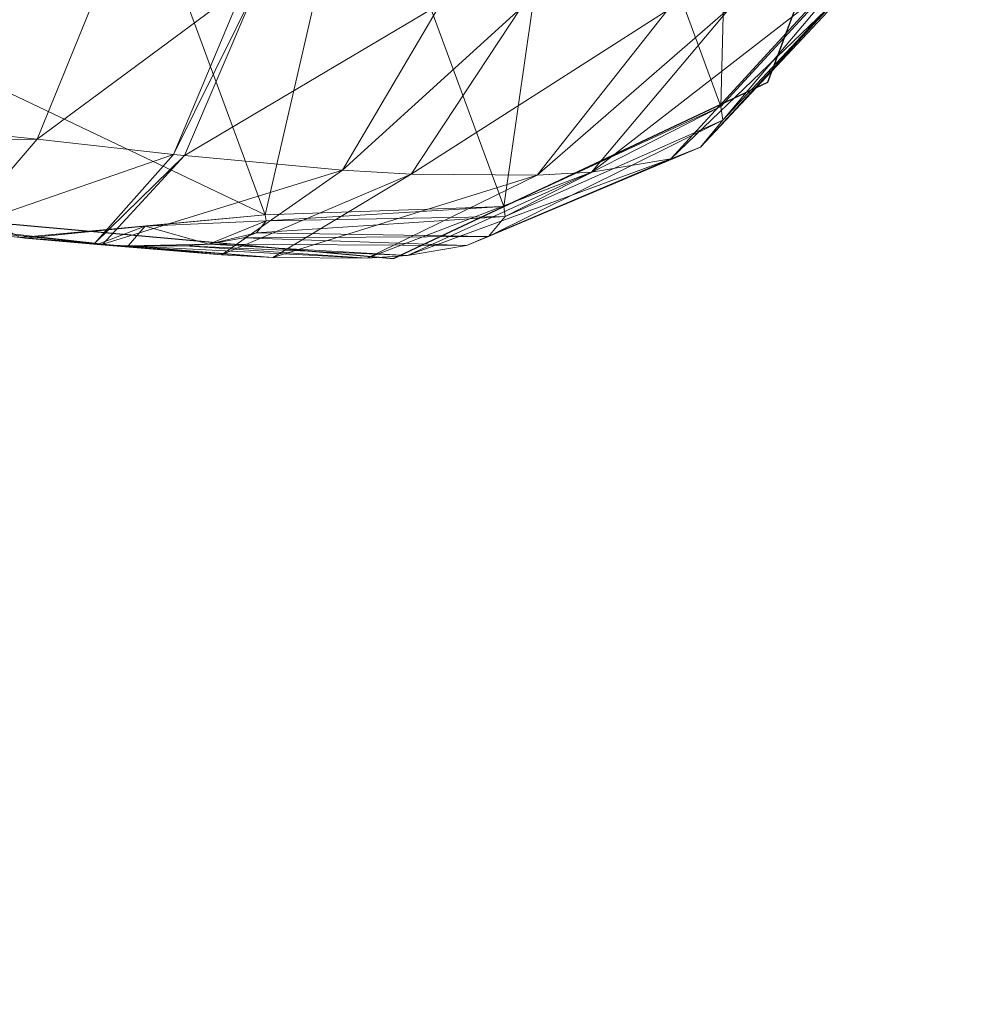
# Model space of a CAD drawing. Units: metres. Extents: x -25.95 to -24.79, y -0.6 to 0.23.
# Drawn here: x -24.86 to -24.83, y 0.13 to 0.16 of the extents above; entities that cross this region are included whole.
import ezdxf

# ---------------------------------------------------------------- set-up
doc = ezdxf.new("R2010")
doc.units = ezdxf.units.M
doc.header["$MEASUREMENT"] = 0
doc.layers.add('Mobilier 2D', color=202, linetype='Continuous')
doc.layers.add('Mobilier 3D', color=7, linetype='Continuous')

# ---------------------------------------------------------------- blocks, each defined once
blk = doc.blocks.new('3d86924a-fa02-4a25-b03f-1fd3f15e8634')
at = {"layer": 'Mobilier 2D'}
for p, q in [((0.183836, 0.210469, 0.000311), (0.188042, 0.221685, 0.000311)), ((0.171919, 0.204861, 0.000311), (0.183836, 0.210469, 0.000311)), ((0.132662, 0.208366, 0.000311), (0.171919, 0.204861, 0.000311))]:
    blk.add_line(p, q, dxfattribs=at)
at = {"layer": 'Mobilier 3D', "color": 250, "linetype": 'Continuous', "lineweight": 0, "true_color": 0x3e3e3e}
mesh = blk.add_polyface(dxfattribs=at)
corners = [(0.167271, 0.261675, 0.003381), (0.141881, 0.212771, 0.402513), (0.14263, 0.209616, 0.402148)]
mesh.append_faces([[corners[k] for k in face] for face in [(0, 1, 2)]], dxfattribs={"color": 250})
mesh = blk.add_polyface(dxfattribs=at)
corners = [(0.16727, 0.261643, 0.003381), (0.14263, 0.209616, 0.402148), (0.142533, 0.206382, 0.40172)]
mesh.append_faces([[corners[k] for k in face] for face in [(0, 1, 2)]], dxfattribs={"color": 250})
mesh = blk.add_polyface(dxfattribs=at)
corners = [(0.16727, 0.261643, 0.003381), (0.142533, 0.206382, 0.40172), (0.167153, 0.258358, 0.003343)]
mesh.append_faces([[corners[k] for k in face] for face in [(0, 1, 2)]], dxfattribs={"color": 250})
mesh = blk.add_polyface(dxfattribs=at)
corners = [(0.167271, 0.261675, 0.003381), (0.14263, 0.209616, 0.402148), (0.16727, 0.261643, 0.003381)]
mesh.append_faces([[corners[k] for k in face] for face in [(0, 1, 2)]], dxfattribs={"color": 250})
mesh = blk.add_polyface(dxfattribs=at)
corners = [(0.13622, 0.174864, 0.42655), (0.164578, 0.243143, 0.003435), (0.167153, 0.258358, 0.003343)]
mesh.append_faces([[corners[k] for k in face] for face in [(0, 1, 2)]], dxfattribs={"color": 250})
mesh = blk.add_polyface(dxfattribs=at)
corners = [(0.167153, 0.258358, 0.003343), (0.142533, 0.206382, 0.40172), (0.13622, 0.174864, 0.42655)]
mesh.append_faces([[corners[k] for k in face] for face in [(0, 1, 2)]], dxfattribs={"color": 250})
mesh = blk.add_polyface(dxfattribs=at)
corners = [(0.164578, 0.243143, 0.003435), (0.111589, 0.179026, 0.425571), (0.139947, 0.247305, 0.002456)]
mesh.append_faces([[corners[k] for k in face] for face in [(0, 1, 2)]], dxfattribs={"color": 250})
mesh = blk.add_polyface(dxfattribs=at)
corners = [(0.13622, 0.174864, 0.42655), (0.111589, 0.179026, 0.425571), (0.164578, 0.243143, 0.003435)]
mesh.append_faces([[corners[k] for k in face] for face in [(0, 1, 2)]], dxfattribs={"color": 250})
at = {"layer": 'Mobilier 3D', "color": 7, "linetype": 'Continuous', "lineweight": 0, "true_color": 0xffffff}
mesh = blk.add_polyface(dxfattribs=at)
corners = [(0.160037, 0.205525, 0.701887), (0.167839, 0.206243, 0.713259), (0.102296, 0.237468, 0.82924)]
mesh.append_faces([[corners[k] for k in face] for face in [(0, 1, 2)]], dxfattribs={"color": 7})
mesh = blk.add_polyface(dxfattribs=at)
corners = [(0.160037, 0.205525, 0.701887), (0.102296, 0.237468, 0.82924), (0.155829, 0.205995, 0.700495)]
mesh.append_faces([[corners[k] for k in face] for face in [(0, 1, 2)]], dxfattribs={"color": 7})
mesh = blk.add_polyface(dxfattribs=at)
corners = [(0.167839, 0.206243, 0.713259), (0.163211, 0.218785, 0.775953), (0.102296, 0.237468, 0.82924)]
mesh.append_faces([[corners[k] for k in face] for face in [(0, 1, 2)]], dxfattribs={"color": 7})
mesh = blk.add_polyface(dxfattribs=at)
corners = [(0.177701, 0.222309, 0.776339), (0.182345, 0.209695, 0.713659), (0.182804, 0.22791, 0.775603)]
mesh.append_faces([[corners[k] for k in face] for face in [(0, 1, 2)]], dxfattribs={"color": 7})
mesh = blk.add_polyface(dxfattribs=at)
corners = [(0.182804, 0.22791, 0.775603), (0.182345, 0.209695, 0.713659), (0.187477, 0.215271, 0.712928)]
mesh.append_faces([[corners[k] for k in face] for face in [(0, 1, 2)]], dxfattribs={"color": 7})
mesh = blk.add_polyface(dxfattribs=at)
corners = [(0.1708, 0.219096, 0.776463), (0.175429, 0.206516, 0.713776), (0.177701, 0.222309, 0.776339)]
mesh.append_faces([[corners[k] for k in face] for face in [(0, 1, 2)]], dxfattribs={"color": 7})
mesh = blk.add_polyface(dxfattribs=at)
corners = [(0.177701, 0.222309, 0.776339), (0.175429, 0.206516, 0.713776), (0.182345, 0.209695, 0.713659)]
mesh.append_faces([[corners[k] for k in face] for face in [(0, 1, 2)]], dxfattribs={"color": 7})
mesh = blk.add_polyface(dxfattribs=at)
corners = [(0.163211, 0.218785, 0.775953), (0.167839, 0.206243, 0.713259), (0.1708, 0.219096, 0.776463)]
mesh.append_faces([[corners[k] for k in face] for face in [(0, 1, 2)]], dxfattribs={"color": 7})
mesh = blk.add_polyface(dxfattribs=at)
corners = [(0.1708, 0.219096, 0.776463), (0.167839, 0.206243, 0.713259), (0.175429, 0.206516, 0.713776)]
mesh.append_faces([[corners[k] for k in face] for face in [(0, 1, 2)]], dxfattribs={"color": 7})
mesh = blk.add_polyface(dxfattribs=at)
corners = [(0.162766, 0.214023, 0.681609), (0.134432, 0.211322, 0.678929), (0.136261, 0.216672, 0.673901)]
mesh.append_faces([[corners[k] for k in face] for face in [(0, 1, 2)]], dxfattribs={"color": 7})
mesh = blk.add_polyface(dxfattribs=at)
corners = [(0.187477, 0.215271, 0.712928), (0.182345, 0.209695, 0.713659), (0.182406, 0.209259, 0.711387)]
mesh.append_faces([[corners[k] for k in face] for face in [(0, 1, 2)]], dxfattribs={"color": 7})
mesh = blk.add_polyface(dxfattribs=at)
corners = [(0.187477, 0.215271, 0.712928), (0.182406, 0.209259, 0.711387), (0.187548, 0.214762, 0.710275)]
mesh.append_faces([[corners[k] for k in face] for face in [(0, 1, 2)]], dxfattribs={"color": 7})
mesh = blk.add_polyface(dxfattribs=at)
corners = [(0.187548, 0.214762, 0.710275), (0.182406, 0.209259, 0.711387), (0.181694, 0.208398, 0.706023)]
mesh.append_faces([[corners[k] for k in face] for face in [(0, 1, 2)]], dxfattribs={"color": 7})
mesh = blk.add_polyface(dxfattribs=at)
corners = [(0.187548, 0.214762, 0.710275), (0.181694, 0.208398, 0.706023), (0.186713, 0.213761, 0.704011)]
mesh.append_faces([[corners[k] for k in face] for face in [(0, 1, 2)]], dxfattribs={"color": 7})
mesh = blk.add_polyface(dxfattribs=at)
corners = [(0.162766, 0.214023, 0.681609), (0.160581, 0.208652, 0.68657), (0.134432, 0.211322, 0.678929)]
mesh.append_faces([[corners[k] for k in face] for face in [(0, 1, 2)]], dxfattribs={"color": 7})
mesh = blk.add_polyface(dxfattribs=at)
corners = [(0.167164, 0.213538, 0.68303), (0.160581, 0.208652, 0.68657), (0.162766, 0.214023, 0.681609)]
mesh.append_faces([[corners[k] for k in face] for face in [(0, 1, 2)]], dxfattribs={"color": 7})
mesh = blk.add_polyface(dxfattribs=at)
corners = [(0.186713, 0.213761, 0.704011), (0.181694, 0.208398, 0.706023), (0.180748, 0.208025, 0.703028)]
mesh.append_faces([[corners[k] for k in face] for face in [(0, 1, 2)]], dxfattribs={"color": 7})
mesh = blk.add_polyface(dxfattribs=at)
corners = [(0.186713, 0.213761, 0.704011), (0.180748, 0.208025, 0.703028), (0.185605, 0.21333, 0.700516)]
mesh.append_faces([[corners[k] for k in face] for face in [(0, 1, 2)]], dxfattribs={"color": 7})
mesh = blk.add_polyface(dxfattribs=at)
corners = [(0.167164, 0.213538, 0.68303), (0.16492, 0.208163, 0.687979), (0.160581, 0.208652, 0.68657)]
mesh.append_faces([[corners[k] for k in face] for face in [(0, 1, 2)]], dxfattribs={"color": 7})
mesh = blk.add_polyface(dxfattribs=at)
corners = [(0.167164, 0.213538, 0.68303), (0.167567, 0.213521, 0.683147), (0.16492, 0.208163, 0.687979)]
mesh.append_faces([[corners[k] for k in face] for face in [(0, 1, 2)]], dxfattribs={"color": 7})
mesh = blk.add_polyface(dxfattribs=at)
corners = [(0.16492, 0.208163, 0.687979), (0.167567, 0.213521, 0.683147), (0.165266, 0.208137, 0.688077)]
mesh.append_faces([[corners[k] for k in face] for face in [(0, 1, 2)]], dxfattribs={"color": 7})
mesh = blk.add_polyface(dxfattribs=at)
corners = [(0.167567, 0.213521, 0.683147), (0.173421, 0.212964, 0.685931), (0.165266, 0.208137, 0.688077)]
mesh.append_faces([[corners[k] for k in face] for face in [(0, 1, 2)]], dxfattribs={"color": 7})
mesh = blk.add_polyface(dxfattribs=at)
corners = [(0.185605, 0.21333, 0.700516), (0.180748, 0.208025, 0.703028), (0.178222, 0.207604, 0.698148)]
mesh.append_faces([[corners[k] for k in face] for face in [(0, 1, 2)]], dxfattribs={"color": 7})
mesh = blk.add_polyface(dxfattribs=at)
corners = [(0.185605, 0.21333, 0.700516), (0.178222, 0.207604, 0.698148), (0.18265, 0.212855, 0.694831)]
mesh.append_faces([[corners[k] for k in face] for face in [(0, 1, 2)]], dxfattribs={"color": 7})
mesh = blk.add_polyface(dxfattribs=at)
corners = [(0.165266, 0.208137, 0.688077), (0.173421, 0.212964, 0.685931), (0.170302, 0.207668, 0.690481)]
mesh.append_faces([[corners[k] for k in face] for face in [(0, 1, 2)]], dxfattribs={"color": 7})
mesh = blk.add_polyface(dxfattribs=at)
corners = [(0.173421, 0.212964, 0.685931), (0.175959, 0.212812, 0.68768), (0.170302, 0.207668, 0.690481)]
mesh.append_faces([[corners[k] for k in face] for face in [(0, 1, 2)]], dxfattribs={"color": 7})
mesh = blk.add_polyface(dxfattribs=at)
corners = [(0.170302, 0.207668, 0.690481), (0.175959, 0.212812, 0.68768), (0.172483, 0.207545, 0.691991)]
mesh.append_faces([[corners[k] for k in face] for face in [(0, 1, 2)]], dxfattribs={"color": 7})
mesh = blk.add_polyface(dxfattribs=at)
corners = [(0.180637, 0.212748, 0.69215), (0.172483, 0.207545, 0.691991), (0.175959, 0.212812, 0.68768)]
mesh.append_faces([[corners[k] for k in face] for face in [(0, 1, 2)]], dxfattribs={"color": 7})
mesh = blk.add_polyface(dxfattribs=at)
corners = [(0.18265, 0.212855, 0.694831), (0.178222, 0.207604, 0.698148), (0.176497, 0.207505, 0.695842)]
mesh.append_faces([[corners[k] for k in face] for face in [(0, 1, 2)]], dxfattribs={"color": 7})
mesh = blk.add_polyface(dxfattribs=at)
corners = [(0.18265, 0.212855, 0.694831), (0.176497, 0.207505, 0.695842), (0.180637, 0.212748, 0.69215)]
mesh.append_faces([[corners[k] for k in face] for face in [(0, 1, 2)]], dxfattribs={"color": 7})
mesh = blk.add_polyface(dxfattribs=at)
corners = [(0.180637, 0.212748, 0.69215), (0.176497, 0.207505, 0.695842), (0.172483, 0.207545, 0.691991)]
mesh.append_faces([[corners[k] for k in face] for face in [(0, 1, 2)]], dxfattribs={"color": 7})
mesh = blk.add_polyface(dxfattribs=at)
corners = [(0.160581, 0.208652, 0.68657), (0.132392, 0.208467, 0.685632), (0.134432, 0.211322, 0.678929)]
mesh.append_faces([[corners[k] for k in face] for face in [(0, 1, 2)]], dxfattribs={"color": 7})
mesh = blk.add_polyface(dxfattribs=at)
corners = [(0.182345, 0.209695, 0.713659), (0.175429, 0.206516, 0.713776), (0.175474, 0.206193, 0.712092)]
mesh.append_faces([[corners[k] for k in face] for face in [(0, 1, 2)]], dxfattribs={"color": 7})
mesh = blk.add_polyface(dxfattribs=at)
corners = [(0.182345, 0.209695, 0.713659), (0.175474, 0.206193, 0.712092), (0.182406, 0.209259, 0.711387)]
mesh.append_faces([[corners[k] for k in face] for face in [(0, 1, 2)]], dxfattribs={"color": 7})
mesh = blk.add_polyface(dxfattribs=at)
corners = [(0.182406, 0.209259, 0.711387), (0.175474, 0.206193, 0.712092), (0.174948, 0.205552, 0.708116)]
mesh.append_faces([[corners[k] for k in face] for face in [(0, 1, 2)]], dxfattribs={"color": 7})
mesh = blk.add_polyface(dxfattribs=at)
corners = [(0.182406, 0.209259, 0.711387), (0.174948, 0.205552, 0.708116), (0.181694, 0.208398, 0.706023)]
mesh.append_faces([[corners[k] for k in face] for face in [(0, 1, 2)]], dxfattribs={"color": 7})
mesh = blk.add_polyface(dxfattribs=at)
corners = [(0.160581, 0.208652, 0.68657), (0.158137, 0.205824, 0.693224), (0.132392, 0.208467, 0.685632)]
mesh.append_faces([[corners[k] for k in face] for face in [(0, 1, 2)]], dxfattribs={"color": 7})
mesh = blk.add_polyface(dxfattribs=at)
corners = [(0.16492, 0.208163, 0.687979), (0.158137, 0.205824, 0.693224), (0.160581, 0.208652, 0.68657)]
mesh.append_faces([[corners[k] for k in face] for face in [(0, 1, 2)]], dxfattribs={"color": 7})
mesh = blk.add_polyface(dxfattribs=at)
corners = [(0.181694, 0.208398, 0.706023), (0.174948, 0.205552, 0.708116), (0.174248, 0.20527, 0.705891)]
mesh.append_faces([[corners[k] for k in face] for face in [(0, 1, 2)]], dxfattribs={"color": 7})
mesh = blk.add_polyface(dxfattribs=at)
corners = [(0.181694, 0.208398, 0.706023), (0.174248, 0.20527, 0.705891), (0.180748, 0.208025, 0.703028)]
mesh.append_faces([[corners[k] for k in face] for face in [(0, 1, 2)]], dxfattribs={"color": 7})
mesh = blk.add_polyface(dxfattribs=at)
corners = [(0.16492, 0.208163, 0.687979), (0.162409, 0.20534, 0.694623), (0.158137, 0.205824, 0.693224)]
mesh.append_faces([[corners[k] for k in face] for face in [(0, 1, 2)]], dxfattribs={"color": 7})
mesh = blk.add_polyface(dxfattribs=at)
corners = [(0.16492, 0.208163, 0.687979), (0.165266, 0.208137, 0.688077), (0.162409, 0.20534, 0.694623)]
mesh.append_faces([[corners[k] for k in face] for face in [(0, 1, 2)]], dxfattribs={"color": 7})
mesh = blk.add_polyface(dxfattribs=at)
corners = [(0.162409, 0.20534, 0.694623), (0.165266, 0.208137, 0.688077), (0.162665, 0.205313, 0.694699)]
mesh.append_faces([[corners[k] for k in face] for face in [(0, 1, 2)]], dxfattribs={"color": 7})
mesh = blk.add_polyface(dxfattribs=at)
corners = [(0.165266, 0.208137, 0.688077), (0.170302, 0.207668, 0.690481), (0.162665, 0.205313, 0.694699)]
mesh.append_faces([[corners[k] for k in face] for face in [(0, 1, 2)]], dxfattribs={"color": 7})
mesh = blk.add_polyface(dxfattribs=at)
corners = [(0.180748, 0.208025, 0.703028), (0.174248, 0.20527, 0.705891), (0.172371, 0.204947, 0.702256)]
mesh.append_faces([[corners[k] for k in face] for face in [(0, 1, 2)]], dxfattribs={"color": 7})
mesh = blk.add_polyface(dxfattribs=at)
corners = [(0.180748, 0.208025, 0.703028), (0.172371, 0.204947, 0.702256), (0.178222, 0.207604, 0.698148)]
mesh.append_faces([[corners[k] for k in face] for face in [(0, 1, 2)]], dxfattribs={"color": 7})
mesh = blk.add_polyface(dxfattribs=at)
corners = [(0.162665, 0.205313, 0.694699), (0.170302, 0.207668, 0.690481), (0.166448, 0.204971, 0.69651)]
mesh.append_faces([[corners[k] for k in face] for face in [(0, 1, 2)]], dxfattribs={"color": 7})
mesh = blk.add_polyface(dxfattribs=at)
corners = [(0.170302, 0.207668, 0.690481), (0.172483, 0.207545, 0.691991), (0.166448, 0.204971, 0.69651)]
mesh.append_faces([[corners[k] for k in face] for face in [(0, 1, 2)]], dxfattribs={"color": 7})
mesh = blk.add_polyface(dxfattribs=at)
corners = [(0.166448, 0.204971, 0.69651), (0.172483, 0.207545, 0.691991), (0.168083, 0.204884, 0.697645)]
mesh.append_faces([[corners[k] for k in face] for face in [(0, 1, 2)]], dxfattribs={"color": 7})
mesh = blk.add_polyface(dxfattribs=at)
corners = [(0.176497, 0.207505, 0.695842), (0.168083, 0.204884, 0.697645), (0.172483, 0.207545, 0.691991)]
mesh.append_faces([[corners[k] for k in face] for face in [(0, 1, 2)]], dxfattribs={"color": 7})
mesh = blk.add_polyface(dxfattribs=at)
corners = [(0.176497, 0.207505, 0.695842), (0.171085, 0.204866, 0.700533), (0.168083, 0.204884, 0.697645)]
mesh.append_faces([[corners[k] for k in face] for face in [(0, 1, 2)]], dxfattribs={"color": 7})
mesh = blk.add_polyface(dxfattribs=at)
corners = [(0.178222, 0.207604, 0.698148), (0.172371, 0.204947, 0.702256), (0.171085, 0.204866, 0.700533)]
mesh.append_faces([[corners[k] for k in face] for face in [(0, 1, 2)]], dxfattribs={"color": 7})
mesh = blk.add_polyface(dxfattribs=at)
corners = [(0.178222, 0.207604, 0.698148), (0.171085, 0.204866, 0.700533), (0.176497, 0.207505, 0.695842)]
mesh.append_faces([[corners[k] for k in face] for face in [(0, 1, 2)]], dxfattribs={"color": 7})
mesh = blk.add_polyface(dxfattribs=at)
corners = [(0.175429, 0.206516, 0.713776), (0.167839, 0.206243, 0.713259), (0.167865, 0.206055, 0.712276)]
mesh.append_faces([[corners[k] for k in face] for face in [(0, 1, 2)]], dxfattribs={"color": 7})
mesh = blk.add_polyface(dxfattribs=at)
corners = [(0.175429, 0.206516, 0.713776), (0.167865, 0.206055, 0.712276), (0.175474, 0.206193, 0.712092)]
mesh.append_faces([[corners[k] for k in face] for face in [(0, 1, 2)]], dxfattribs={"color": 7})
mesh = blk.add_polyface(dxfattribs=at)
corners = [(0.164015, 0.205883, 0.707597), (0.167839, 0.206243, 0.713259), (0.160037, 0.205525, 0.701887)]
mesh.append_faces([[corners[k] for k in face] for face in [(0, 1, 2)]], dxfattribs={"color": 7})
mesh = blk.add_polyface(dxfattribs=at)
corners = [(0.164015, 0.205883, 0.707597), (0.167865, 0.206055, 0.712276), (0.167839, 0.206243, 0.713259)]
mesh.append_faces([[corners[k] for k in face] for face in [(0, 1, 2)]], dxfattribs={"color": 7})
mesh = blk.add_polyface(dxfattribs=at)
corners = [(0.175474, 0.206193, 0.712092), (0.167865, 0.206055, 0.712276), (0.167558, 0.205677, 0.709952)]
mesh.append_faces([[corners[k] for k in face] for face in [(0, 1, 2)]], dxfattribs={"color": 7})
mesh = blk.add_polyface(dxfattribs=at)
corners = [(0.175474, 0.206193, 0.712092), (0.167558, 0.205677, 0.709952), (0.174948, 0.205552, 0.708116)]
mesh.append_faces([[corners[k] for k in face] for face in [(0, 1, 2)]], dxfattribs={"color": 7})
mesh = blk.add_polyface(dxfattribs=at)
corners = [(0.162409, 0.20534, 0.694623), (0.160037, 0.205525, 0.701887), (0.155829, 0.205995, 0.700495)]
mesh.append_faces([[corners[k] for k in face] for face in [(0, 1, 2)]], dxfattribs={"color": 7})
mesh = blk.add_polyface(dxfattribs=at)
corners = [(0.162409, 0.20534, 0.694623), (0.155829, 0.205995, 0.700495), (0.158137, 0.205824, 0.693224)]
mesh.append_faces([[corners[k] for k in face] for face in [(0, 1, 2)]], dxfattribs={"color": 7})
mesh = blk.add_polyface(dxfattribs=at)
corners = [(0.160037, 0.205525, 0.701887), (0.160188, 0.205508, 0.701939), (0.164015, 0.205883, 0.707597)]
mesh.append_faces([[corners[k] for k in face] for face in [(0, 1, 2)]], dxfattribs={"color": 7})
mesh = blk.add_polyface(dxfattribs=at)
corners = [(0.162483, 0.205307, 0.70304), (0.164015, 0.205883, 0.707597), (0.160188, 0.205508, 0.701939)]
mesh.append_faces([[corners[k] for k in face] for face in [(0, 1, 2)]], dxfattribs={"color": 7})
mesh = blk.add_polyface(dxfattribs=at)
corners = [(0.163472, 0.205259, 0.703728), (0.164015, 0.205883, 0.707597), (0.162483, 0.205307, 0.70304)]
mesh.append_faces([[corners[k] for k in face] for face in [(0, 1, 2)]], dxfattribs={"color": 7})
mesh = blk.add_polyface(dxfattribs=at)
corners = [(0.163472, 0.205259, 0.703728), (0.16604, 0.20531, 0.706495), (0.164015, 0.205883, 0.707597)]
mesh.append_faces([[corners[k] for k in face] for face in [(0, 1, 2)]], dxfattribs={"color": 7})
mesh = blk.add_polyface(dxfattribs=at)
corners = [(0.16604, 0.20531, 0.706495), (0.167865, 0.206055, 0.712276), (0.164015, 0.205883, 0.707597)]
mesh.append_faces([[corners[k] for k in face] for face in [(0, 1, 2)]], dxfattribs={"color": 7})
mesh = blk.add_polyface(dxfattribs=at)
corners = [(0.16604, 0.20531, 0.706495), (0.167558, 0.205677, 0.709952), (0.167865, 0.206055, 0.712276)]
mesh.append_faces([[corners[k] for k in face] for face in [(0, 1, 2)]], dxfattribs={"color": 7})
mesh = blk.add_polyface(dxfattribs=at)
corners = [(0.167148, 0.205509, 0.708646), (0.167558, 0.205677, 0.709952), (0.16604, 0.20531, 0.706495)]
mesh.append_faces([[corners[k] for k in face] for face in [(0, 1, 2)]], dxfattribs={"color": 7})
mesh = blk.add_polyface(dxfattribs=at)
corners = [(0.174948, 0.205552, 0.708116), (0.167558, 0.205677, 0.709952), (0.167148, 0.205509, 0.708646)]
mesh.append_faces([[corners[k] for k in face] for face in [(0, 1, 2)]], dxfattribs={"color": 7})
mesh = blk.add_polyface(dxfattribs=at)
corners = [(0.174948, 0.205552, 0.708116), (0.167148, 0.205509, 0.708646), (0.174248, 0.20527, 0.705891)]
mesh.append_faces([[corners[k] for k in face] for face in [(0, 1, 2)]], dxfattribs={"color": 7})
mesh = blk.add_polyface(dxfattribs=at)
corners = [(0.162409, 0.20534, 0.694623), (0.162665, 0.205313, 0.694699), (0.160037, 0.205525, 0.701887)]
mesh.append_faces([[corners[k] for k in face] for face in [(0, 1, 2)]], dxfattribs={"color": 7})
mesh = blk.add_polyface(dxfattribs=at)
corners = [(0.160037, 0.205525, 0.701887), (0.162665, 0.205313, 0.694699), (0.160188, 0.205508, 0.701939)]
mesh.append_faces([[corners[k] for k in face] for face in [(0, 1, 2)]], dxfattribs={"color": 7})
mesh = blk.add_polyface(dxfattribs=at)
corners = [(0.162665, 0.205313, 0.694699), (0.166448, 0.204971, 0.69651), (0.160188, 0.205508, 0.701939)]
mesh.append_faces([[corners[k] for k in face] for face in [(0, 1, 2)]], dxfattribs={"color": 7})
mesh = blk.add_polyface(dxfattribs=at)
corners = [(0.160188, 0.205508, 0.701939), (0.166448, 0.204971, 0.69651), (0.162483, 0.205307, 0.70304)]
mesh.append_faces([[corners[k] for k in face] for face in [(0, 1, 2)]], dxfattribs={"color": 7})
mesh = blk.add_polyface(dxfattribs=at)
corners = [(0.166448, 0.204971, 0.69651), (0.168083, 0.204884, 0.697645), (0.162483, 0.205307, 0.70304)]
mesh.append_faces([[corners[k] for k in face] for face in [(0, 1, 2)]], dxfattribs={"color": 7})
mesh = blk.add_polyface(dxfattribs=at)
corners = [(0.162483, 0.205307, 0.70304), (0.168083, 0.204884, 0.697645), (0.163472, 0.205259, 0.703728)]
mesh.append_faces([[corners[k] for k in face] for face in [(0, 1, 2)]], dxfattribs={"color": 7})
mesh = blk.add_polyface(dxfattribs=at)
corners = [(0.165274, 0.205258, 0.705466), (0.16604, 0.20531, 0.706495), (0.163472, 0.205259, 0.703728)]
mesh.append_faces([[corners[k] for k in face] for face in [(0, 1, 2)]], dxfattribs={"color": 7})
mesh = blk.add_polyface(dxfattribs=at)
corners = [(0.171085, 0.204866, 0.700533), (0.165274, 0.205258, 0.705466), (0.163472, 0.205259, 0.703728)]
mesh.append_faces([[corners[k] for k in face] for face in [(0, 1, 2)]], dxfattribs={"color": 7})
mesh = blk.add_polyface(dxfattribs=at)
corners = [(0.171085, 0.204866, 0.700533), (0.163472, 0.205259, 0.703728), (0.168083, 0.204884, 0.697645)]
mesh.append_faces([[corners[k] for k in face] for face in [(0, 1, 2)]], dxfattribs={"color": 7})
mesh = blk.add_polyface(dxfattribs=at)
corners = [(0.172371, 0.204947, 0.702256), (0.16604, 0.20531, 0.706495), (0.165274, 0.205258, 0.705466)]
mesh.append_faces([[corners[k] for k in face] for face in [(0, 1, 2)]], dxfattribs={"color": 7})
mesh = blk.add_polyface(dxfattribs=at)
corners = [(0.172371, 0.204947, 0.702256), (0.165274, 0.205258, 0.705466), (0.171085, 0.204866, 0.700533)]
mesh.append_faces([[corners[k] for k in face] for face in [(0, 1, 2)]], dxfattribs={"color": 7})
mesh = blk.add_polyface(dxfattribs=at)
corners = [(0.174248, 0.20527, 0.705891), (0.167148, 0.205509, 0.708646), (0.16604, 0.20531, 0.706495)]
mesh.append_faces([[corners[k] for k in face] for face in [(0, 1, 2)]], dxfattribs={"color": 7})
mesh = blk.add_polyface(dxfattribs=at)
corners = [(0.174248, 0.20527, 0.705891), (0.16604, 0.20531, 0.706495), (0.172371, 0.204947, 0.702256)]
mesh.append_faces([[corners[k] for k in face] for face in [(0, 1, 2)]], dxfattribs={"color": 7})
at = {"layer": 'Mobilier 3D', "color": 250, "linetype": 'Continuous', "lineweight": 0, "true_color": 0x3e3e3e}
mesh = blk.add_polyface(dxfattribs=at)
corners = [(0.115445, 0.1855, 0.384353), (0.163481, -0.146303, 0.432979), (0.112892, 0.179022, 0.424369)]
mesh.append_faces([[corners[k] for k in face] for face in [(0, 1, 2)]], dxfattribs={"color": 250})
mesh = blk.add_polyface(dxfattribs=at)
corners = [(0.167118, -0.146792, 0.393147), (0.163481, -0.146303, 0.432979), (0.115445, 0.1855, 0.384353)]
mesh.append_faces([[corners[k] for k in face] for face in [(0, 1, 2)]], dxfattribs={"color": 250})
mesh = blk.add_polyface(dxfattribs=at)
corners = [(0.115445, 0.1855, 0.384353), (0.125587, 0.152692, 0.385682), (0.167118, -0.146792, 0.393147)]
mesh.append_faces([[corners[k] for k in face] for face in [(0, 1, 2)]], dxfattribs={"color": 250})
mesh = blk.add_polyface(dxfattribs=at)
corners = [(0.133628, 0.175326, 0.426308), (0.190729, -0.168972, 0.395575), (0.136181, 0.181805, 0.386292)]
mesh.append_faces([[corners[k] for k in face] for face in [(0, 1, 2)]], dxfattribs={"color": 250})
mesh = blk.add_polyface(dxfattribs=at)
corners = [(0.190729, -0.168972, 0.395575), (0.160003, -0.0038, 0.390744), (0.136181, 0.181805, 0.386292)]
mesh.append_faces([[corners[k] for k in face] for face in [(0, 1, 2)]], dxfattribs={"color": 250})

msp = doc.modelspace()

# ---------------------------------------------------------------- block references
msp.add_blockref('3d86924a-fa02-4a25-b03f-1fd3f15e8634', (-25.018898, -0.047803, 0.000463))

doc.saveas('drawing.dxf')
